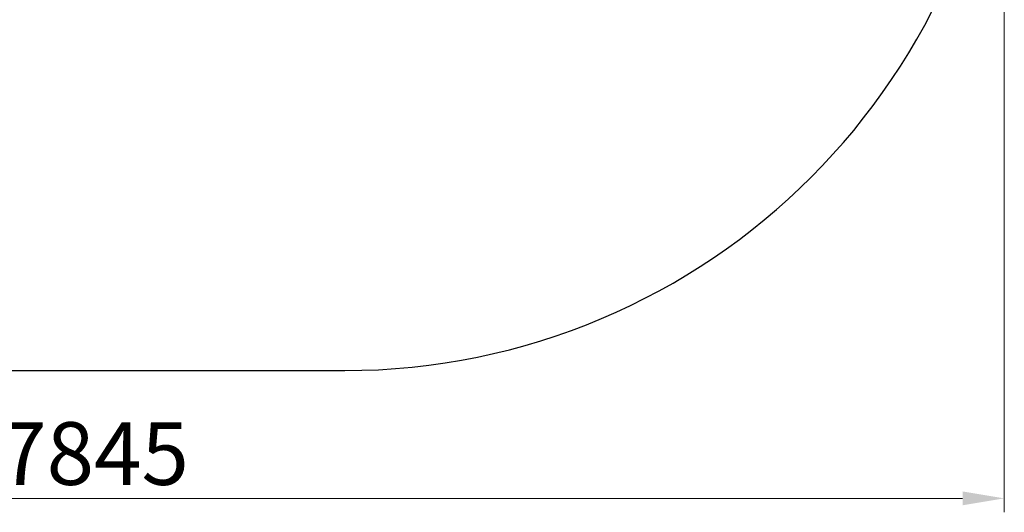
# Model space of a CAD drawing. Units: millimetres. Extents: x 17034 to 25520, y -20 to 11571.
# Drawn here: x 21277 to 25520, y 1016 to 3138 of the extents above; entities that cross this region are included whole.
import ezdxf

# ---------------------------------------------------------------- set-up
doc = ezdxf.new("R2010")
doc.units = ezdxf.units.MM
doc.header["$LTSCALE"] = 60
doc.layers.add('Dimension (ISO)', color=161, linetype='Continuous', lineweight=18)
doc.layers.add('Visible (ISO)', color=7, linetype='Continuous', lineweight=30)
doc.styles.add('Label Text (ISO)', font='tahoma.ttf')
doc.dimstyles.new('Default (ISO)', dxfattribs={"dimscale": 60, "dimtxt": 3.5, "dimasz": 2.5, "dimexe": 1, "dimexo": 0.5, "dimgap": 0.762, "dimtad": 1, "dimtoh": 1, "dimrnd": 1e-08, "dimtxsty": 'Label Text (ISO)', "dimcen": 0.09, "dimdle": 10, "dimclrd": 256, "dimclre": 256, "dimclrt": 256, "dimadec": 0, "dimazin": 2, "dimtfac": 0.714286, "dimtmove": 0, "dimatfit": 3, "dimfxl": 0, "dimtolj": 1, "dimtzin": 0, "dimlwd": -1, "dimlwe": -1, "dimarcsym": 0})

# ---------------------------------------------------------------- blocks, each defined once
blk = doc.blocks.new('*D1')
at = {"layer": 'Defpoints', "color": 0}
for p in [(17674.9, 4469.4), (25519.9, 4469.4), (25519.9, 1076.4)]:
    blk.add_point(p, dxfattribs=at)
at = {"layer": 'Dimension (ISO)'}
for p, q in [((17674.9, 4439.4), (17674.9, 1016.4)), ((25519.9, 4439.4), (25519.9, 1016.4)), ((17854.9, 1076.4), (25339.9, 1076.4))]:
    blk.add_line(p, q, dxfattribs=at)
for points in [[(17854.9, 1106.4), (17854.9, 1046.4), (17674.9, 1076.4)], [(25339.9, 1106.4), (25339.9, 1046.4), (25519.9, 1076.4)]]:
    blk.add_solid(points, dxfattribs=at)
at = {"layer": 'Dimension (ISO)', "insert": (21597.4, 1404.4), "char_height": 270, "attachment_point": 2, "style": 'Label Text (ISO)'}
blk.add_mtext('\\A1;7845', dxfattribs=at)
blk = doc.blocks.new('88310_Malpi-wyscig-II')
at = {"layer": 'Visible (ISO)'}
blk.add_line((20517.4, 1626.9), (22677.4, 1626.9), dxfattribs=at)
blk.add_arc((22677.4, 4469.4), 2842.5, 270, 90, dxfattribs=at)

msp = doc.modelspace()

# ---------------------------------------------------------------- block references
msp.add_blockref('88310_Malpi-wyscig-II', (0, 0))

# ---------------------------------------------------------------- dimensions: what is measured, and where the dimension line sits
at = {"layer": 'Dimension (ISO)'}
dim = msp.add_linear_dim(base=(25519.94, 1076.39), p1=(17674.94, 4469.439), p2=(25519.94, 4469.439), angle=180, dimstyle='Default (ISO)', override={"dimtxt": 4.5, "dimasz": 3, "dimtoh": 0, "dimdec": 2, "dimtp": 0, "dimtm": 0, "dimtdec": 2, "dimtofl": 0, "dimatfit": 1}, dxfattribs=at)
dim.commit()
dim.dimension.update_dxf_attribs({"geometry": '*D1', "text_midpoint": (21597.44, 1076.39), "dimtype": 160})

doc.saveas('drawing.dxf')
